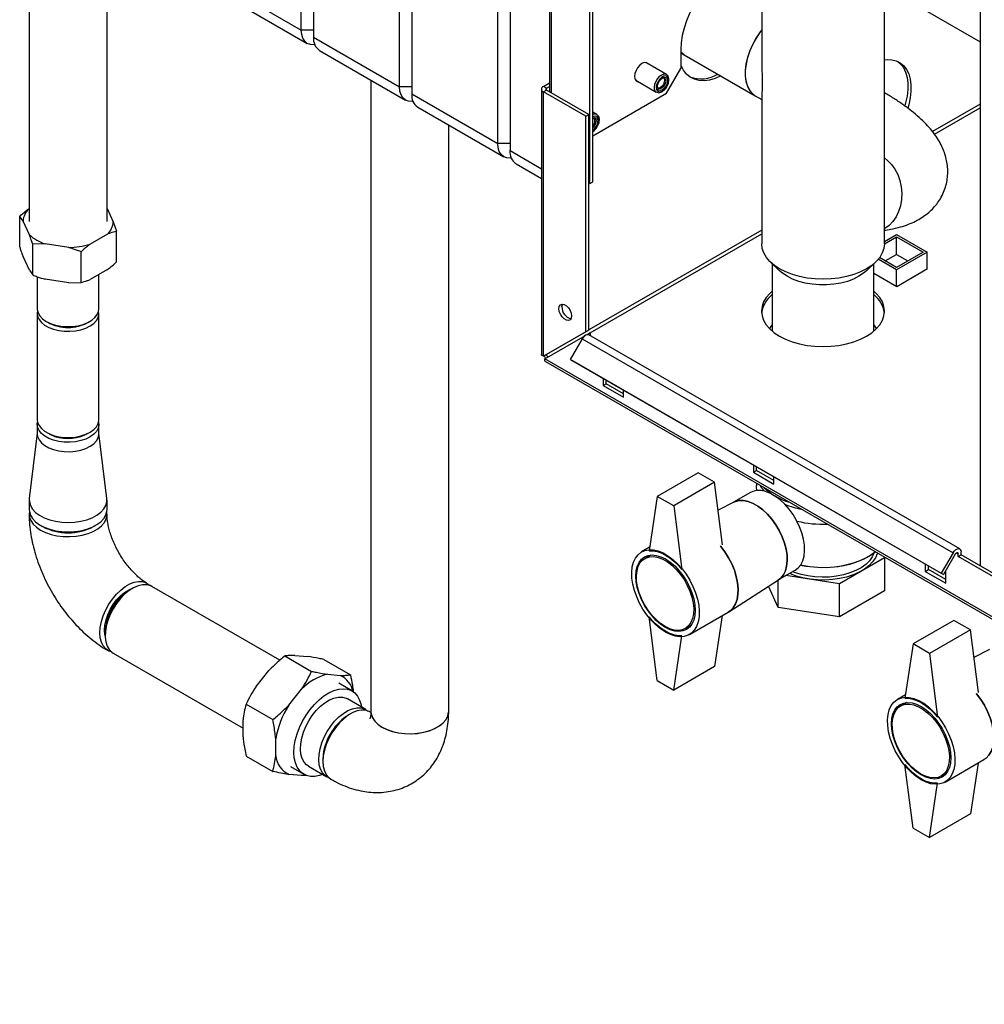
# Paper-space layout 'Blatt2' of a CAD drawing. Units: millimetres. Extents: x 0 to 423, y 0 to 297.
# Drawn here: x 318 to 351, y 78 to 112 of the extents above; entities that cross this region are included whole.
import ezdxf

# ---------------------------------------------------------------- set-up
doc = ezdxf.new("R2010")
doc.units = ezdxf.units.MM

psp = doc.layouts.new('Blatt2')

# ---------------------------------------------------------------- linework, layer by layer
at = {"color": 7, "linetype": 'Continuous', "lineweight": 30}
for p, q in [((327.885, 112.117), (327.885, 159.395)), ((328.31, 159.15), (328.31, 111.872)), ((331.279, 110.158), (331.279, 157.435)), ((331.704, 157.191), (331.704, 109.913)), ((334.673, 108.198), (334.673, 155.476)), ((351.344, 155.611), (351.344, 93.594)), ((335.098, 155.231), (335.098, 107.953)), ((337.962, 106.872), (337.962, 148.516)), ((337.855, 106.811), (337.855, 148.455)), ((336.466, 146.603), (336.466, 109.981)), ((343.796, 145.267), (343.796, 111.067)), ((348.036, 104.728), (348.036, 145.268)), ((324.915, 113.832), (327.885, 112.117)), ((348.036, 113.627), (351.344, 111.718)), ((325.123, 113.374), (328.092, 111.659)), ((318.479, 113.056), (318.479, 105.502)), ((321.169, 105.502), (321.169, 113.056)), ((328.31, 112.117), (327.885, 112.117)), ((328.31, 111.872), (331.279, 110.158)), ((328.517, 111.414), (331.487, 109.7)), ((341.002, 111.444), (341.002, 110.791)), ((341.002, 111.336), (341.121, 111.267)), ((341.121, 111.267), (343.575, 109.85)), ((340.505, 110.584), (339.791, 110.996)), ((340.507, 109.934), (341.002, 110.791)), ((330.288, 110.392), (330.288, 88.56)), ((339.441, 110.39), (340.155, 109.978)), ((340.44, 110.385), (340.44, 110.386)), ((331.704, 110.158), (331.279, 110.158)), ((336.183, 110.077), (336.183, 100.903)), ((336.25, 110.171), (336.466, 110.295)), ((336.356, 110.11), (336.25, 110.171)), ((336.356, 110.044), (336.25, 109.983)), ((336.356, 110.11), (336.466, 110.173)), ((337.82, 109.199), (336.356, 110.044)), ((340.294, 110.133), (340.295, 110.133)), ((331.704, 109.913), (334.673, 108.198)), ((336.25, 100.838), (336.25, 109.983)), ((337.714, 109.138), (336.25, 109.983)), ((337.962, 108.464), (340.507, 109.934)), ((343.575, 109.85), (343.796, 109.722)), ((343.796, 109.821), (343.796, 104.728)), ((331.911, 109.455), (334.881, 107.741)), ((337.714, 109.138), (337.82, 109.199)), ((337.714, 101.684), (337.714, 109.138)), ((337.82, 101.745), (337.82, 109.199)), ((338.101, 109.196), (337.962, 109.277)), ((338.036, 108.997), (338.036, 108.998)), ((332.978, 88.56), (332.978, 108.839)), ((335.098, 108.198), (334.673, 108.198)), ((335.305, 107.496), (336.183, 106.989)), ((337.82, 106.831), (337.855, 106.811)), ((337.855, 106.811), (337.962, 106.872)), ((318.464, 105.941), (318.479, 105.95)), ((321.169, 105.95), (321.383, 105.489)), ((318.266, 105.514), (318.151, 105.679)), ((318.151, 104.617), (318.151, 105.679)), ((318.485, 105.041), (318.266, 105.514)), ((321.383, 105.489), (321.497, 105.161)), ((321.185, 105.062), (320.585, 104.716)), ((321.497, 104.1), (321.497, 105.161)), ((348.036, 104.813), (348.455, 105.055)), ((348.036, 104.731), (348.455, 104.973)), ((348.455, 105.055), (349.516, 104.442)), ((348.455, 104.973), (349.374, 104.442)), ((348.455, 104.361), (348.455, 104.973)), ((319.026, 104.729), (318.6, 104.713)), ((318.6, 103.651), (318.6, 104.713)), ((319.846, 104.602), (319.026, 104.729)), ((318.485, 103.816), (318.266, 104.289)), ((320.273, 103.393), (320.273, 104.454)), ((348.455, 103.912), (347.868, 104.25)), ((348.066, 104.136), (348.455, 104.361)), ((349.516, 104.442), (348.455, 103.83)), ((349.374, 104.442), (348.455, 103.912)), ((348.455, 104.361), (348.844, 104.136)), ((349.516, 103.863), (349.516, 104.442)), ((344.101, 104.097), (344.413, 103.797)), ((344.161, 104.038), (344.161, 101.71)), ((347.42, 103.797), (347.732, 104.097)), ((347.671, 101.71), (347.671, 104.038)), ((348.455, 103.83), (347.824, 104.194)), ((348.462, 103.254), (349.53, 103.871)), ((349.53, 103.871), (349.516, 103.879)), ((318.485, 103.816), (318.6, 103.651)), ((318.759, 103.591), (318.759, 102.48)), ((321.185, 103.838), (320.585, 103.491)), ((320.889, 102.48), (320.889, 103.667)), ((347.671, 103.711), (348.462, 103.254)), ((348.455, 103.258), (348.455, 103.83)), ((319.846, 103.377), (319.026, 103.504)), ((319.846, 103.377), (320.273, 103.393)), ((318.759, 102.317), (318.759, 98.643)), ((320.889, 98.643), (320.889, 102.317)), ((319.071, 102.046), (319.142, 102.005)), ((320.507, 102.005), (320.577, 102.046)), ((337.714, 101.684), (336.25, 100.838)), ((336.3, 100.752), (337.706, 101.563)), ((337.82, 101.745), (336.356, 100.9)), ((337.709, 101.565), (337.764, 101.597)), ((337.82, 101.745), (337.714, 101.684)), ((337.764, 101.597), (337.87, 101.658)), ((337.764, 101.597), (337.764, 101.585)), ((350.642, 94.175), (337.822, 101.576)), ((337.87, 101.658), (337.87, 101.548)), ((337.592, 101.443), (337.182, 100.733)), ((337.592, 101.443), (350.412, 94.043)), ((336.25, 100.838), (336.356, 100.9)), ((374.766, 78.546), (336.3, 100.752)), ((336.323, 100.661), (374.839, 78.426)), ((337.182, 100.733), (350.002, 93.332)), ((337.182, 100.733), (337.257, 100.69)), ((337.257, 100.69), (350.077, 93.289)), ((338.315, 100.079), (338.315, 99.83)), ((338.315, 99.83), (338.421, 99.891)), ((338.315, 99.83), (339.022, 99.421)), ((338.421, 99.891), (338.421, 100.018)), ((339.022, 99.544), (338.421, 99.891)), ((339.022, 99.421), (339.022, 99.671)), ((318.759, 98.479), (318.759, 98.153)), ((320.889, 98.153), (320.889, 98.479)), ((318.759, 98.175), (318.483, 95.921)), ((321.166, 95.921), (320.889, 98.175)), ((343.512, 97.079), (343.512, 96.829)), ((341.603, 96.808), (340.189, 95.992)), ((342.169, 96.482), (341.603, 96.808)), ((343.512, 96.829), (343.618, 96.891)), ((343.512, 96.829), (344.219, 96.421)), ((343.618, 96.891), (343.618, 97.017)), ((344.219, 96.544), (343.618, 96.891)), ((342.169, 96.482), (340.755, 95.665)), ((342.447, 94.314), (342.169, 96.482)), ((343.616, 96.45), (343.616, 96.359)), ((344.219, 96.421), (344.219, 96.67)), ((343.409, 96.13), (342.819, 95.789)), ((318.479, 95.866), (318.479, 95.54)), ((321.169, 95.54), (321.169, 95.866)), ((340.189, 95.992), (339.906, 94.114)), ((340.755, 95.665), (340.189, 95.992)), ((342.83, 95.795), (342.292, 95.518)), ((340.755, 95.665), (341.037, 93.461)), ((318.873, 94.991), (318.944, 94.95)), ((320.705, 94.95), (320.775, 94.991)), ((339.924, 94.233), (339.647, 94.073)), ((350.412, 94.043), (350.002, 93.332)), ((350.487, 93.999), (350.077, 93.289)), ((350.583, 93.911), (350.583, 94.009)), ((350.689, 93.972), (350.689, 94.07)), ((339.961, 93.965), (339.758, 93.848)), ((348.036, 93.867), (346.484, 92.972)), ((348.015, 93.911), (348.036, 93.867)), ((348.036, 93.867), (348.036, 92.724)), ((349.452, 93.65), (349.452, 93.4)), ((350.583, 93.911), (350.689, 93.972)), ((352.519, 92.793), (350.583, 93.911)), ((352.579, 92.881), (350.689, 93.972)), ((344.369, 93.104), (344.959, 93.445)), ((349.452, 93.4), (349.558, 93.462)), ((349.452, 93.4), (350.159, 92.992)), ((349.558, 93.462), (349.558, 93.589)), ((350.159, 93.115), (349.558, 93.462)), ((350.002, 93.332), (350.077, 93.289)), ((350.159, 92.992), (350.159, 93.432)), ((342.663, 92.005), (344.38, 93.111)), ((344.365, 92.156), (344.365, 93.102)), ((346.484, 92.972), (344.635, 93.258)), ((346.484, 91.828), (346.484, 92.972)), ((322.051, 92.813), (321.945, 92.751)), ((327.141, 90.326), (322.719, 92.879)), ((344.365, 92.156), (344.027, 92.884)), ((348.036, 92.724), (346.484, 91.828)), ((341.297, 91.215), (342.64, 91.991)), ((346.484, 91.828), (344.365, 92.156)), ((340.189, 89.623), (339.906, 91.827)), ((342.434, 91.871), (342.169, 90.113)), ((350.442, 91.706), (349.028, 90.889)), ((351.008, 91.379), (350.442, 91.706)), ((321.108, 91.3), (321.108, 91.178)), ((341.158, 91.423), (341.36, 91.541)), ((351.008, 91.379), (349.593, 90.563)), ((351.286, 89.212), (351.008, 91.379)), ((340.755, 89.296), (341.037, 91.174)), ((349.028, 90.889), (348.745, 89.011)), ((349.593, 90.563), (349.028, 90.889)), ((351.669, 90.692), (351.131, 90.416)), ((321.384, 90.567), (325.87, 87.977)), ((327.32, 90.473), (328.239, 89.942)), ((327.664, 90.494), (328.107, 90.454)), ((328.663, 90.353), (329.582, 89.822)), ((349.593, 90.563), (349.876, 88.358)), ((326.32, 89.423), (326.763, 89.974)), ((342.169, 90.113), (340.755, 89.296)), ((328.795, 89.841), (329.238, 89.801)), ((340.189, 89.623), (340.755, 89.296)), ((327.452, 88.77), (327.895, 89.321)), ((329.636, 89.264), (329.176, 89.529)), ((330.113, 88.622), (329.477, 88.989)), ((348.763, 89.131), (348.486, 88.97)), ((325.976, 88.802), (326.895, 88.271)), ((348.799, 88.863), (348.597, 88.746)), ((325.87, 87.672), (325.87, 88.263)), ((327.001, 87.019), (327.001, 87.609)), ((325.976, 87.01), (326.895, 86.48)), ((350.136, 86.113), (351.479, 86.888)), ((327.514, 86.65), (327.973, 86.385)), ((328.132, 86.66), (328.768, 86.292)), ((349.028, 84.52), (348.745, 86.725)), ((351.273, 86.769), (351.008, 85.01)), ((327.895, 86.339), (327.452, 86.378)), ((328.071, 86.345), (327.895, 86.339)), ((349.996, 86.321), (350.199, 86.438)), ((349.593, 84.194), (349.876, 86.072)), ((351.008, 85.01), (349.593, 84.194)), ((349.028, 84.52), (349.593, 84.194))]:
    psp.add_line(p, q, dxfattribs=at)
at = {"color": 1, "linetype": 'Continuous', "lineweight": 30}
for p, q in [((336.533, 109.942), (336.533, 146.564)), ((336.356, 110.044), (336.356, 110.11)), ((351.344, 109.559), (349.698, 108.609)), ((349.769, 108.519), (351.344, 109.428)), ((335.098, 107.953), (336.183, 107.327)), ((343.796, 105.202), (337.82, 101.752)), ((337.87, 101.65), (343.796, 105.072)), ((350.527, 94.041), (350.583, 94.009))]:
    psp.add_line(p, q, dxfattribs=at)
at = {"color": 7, "linetype": 'Continuous', "lineweight": 30, "flags": 128}
for points in [[(343.796, 114.259), (343.753, 114.29), (343.607, 114.364), (343.446, 114.406), (343.27, 114.416), (343.085, 114.394), (342.891, 114.339), (342.693, 114.254), (342.493, 114.139), (342.295, 113.995), (342.101, 113.826), (341.916, 113.634), (341.741, 113.422), (341.579, 113.193), (341.433, 112.951), (341.306, 112.7), (341.199, 112.443), (341.114, 112.185), (341.052, 111.93), (341.015, 111.682), (341.002, 111.444)], [(328.352, 111.619), (328.322, 111.615), (328.2, 111.62), (328.092, 111.659), (328.004, 111.732), (327.939, 111.836), (327.899, 111.966), (327.885, 112.117)], [(343.796, 112.125), (343.746, 112.059), (343.607, 111.85), (343.486, 111.63), (343.386, 111.402), (343.308, 111.172), (343.256, 110.945), (343.229, 110.726), (343.229, 110.521), (343.256, 110.333), (343.308, 110.167), (343.386, 110.026), (343.486, 109.914), (343.575, 109.85)], [(343.796, 112.125), (343.724, 112.028), (343.59, 111.823), (343.474, 111.606), (343.378, 111.383), (343.305, 111.159), (343.254, 110.937), (343.229, 110.724), (343.229, 110.523), (343.254, 110.339), (343.305, 110.176), (343.378, 110.036), (343.474, 109.924), (343.575, 109.85)], [(341.002, 111.359), (341.021, 111.341), (341.121, 111.267)], [(341.121, 111.267), (341.076, 111.296), (341.002, 111.359)], [(348.036, 111.087), (348.128, 111.098), (348.295, 111.095), (348.448, 111.058), (348.586, 110.989), (348.705, 110.889), (348.802, 110.76), (348.877, 110.604), (348.928, 110.424), (348.954, 110.223), (348.954, 110.006), (348.928, 109.776), (348.877, 109.537), (348.846, 109.425)], [(348.499, 111.038), (348.599, 110.95), (348.696, 110.821), (348.771, 110.665), (348.822, 110.485), (348.848, 110.285), (348.848, 110.067), (348.822, 109.837), (348.771, 109.599), (348.745, 109.503)], [(339.876, 110.947), (339.865, 110.96), (339.808, 110.993), (339.737, 110.994), (339.659, 110.963), (339.58, 110.903), (339.509, 110.82), (339.453, 110.723), (339.416, 110.62), (339.404, 110.522), (339.416, 110.438), (339.453, 110.377), (339.509, 110.344), (339.526, 110.341)], [(342.39, 110.534), (342.387, 110.533), (342.189, 110.447), (341.995, 110.393), (341.81, 110.371), (341.635, 110.381), (341.473, 110.423), (341.327, 110.497), (341.2, 110.601), (341.093, 110.734), (341.008, 110.894), (341.002, 110.907)], [(340.154, 110.138), (340.166, 110.062), (340.203, 110.009), (340.26, 109.987), (340.329, 109.998), (340.403, 110.04), (340.472, 110.11), (340.528, 110.197), (340.565, 110.292), (340.578, 110.383), (340.565, 110.459), (340.528, 110.512), (340.472, 110.534), (340.403, 110.523), (340.329, 110.48), (340.26, 110.411), (340.203, 110.324), (340.166, 110.229), (340.154, 110.138)], [(340.542, 110.362), (340.529, 110.277), (340.491, 110.188), (340.433, 110.111), (340.366, 110.056), (340.298, 110.033), (340.241, 110.044), (340.202, 110.088), (340.189, 110.158), (340.202, 110.244), (340.241, 110.333), (340.298, 110.41), (340.366, 110.465), (340.433, 110.488), (340.491, 110.477), (340.529, 110.433), (340.542, 110.362)], [(340.481, 110.362), (340.47, 110.291), (340.438, 110.218), (340.391, 110.154), (340.335, 110.109), (340.279, 110.09), (340.232, 110.099), (340.2, 110.136), (340.19, 110.177)], [(340.415, 110.466), (340.429, 110.443), (340.44, 110.385), (340.429, 110.315), (340.398, 110.242), (340.351, 110.178), (340.295, 110.134), (340.24, 110.114), (340.212, 110.116)], [(340.35, 110.454), (340.391, 110.466), (340.438, 110.457), (340.47, 110.421), (340.481, 110.362)], [(331.746, 109.659), (331.716, 109.655), (331.594, 109.66), (331.486, 109.7), (331.399, 109.773), (331.333, 109.876), (331.293, 110.006), (331.279, 110.158)], [(337.962, 109.077), (337.962, 109.077), (338.029, 109.1), (338.087, 109.089), (338.125, 109.045), (338.138, 108.975)], [(337.962, 109.073), (337.987, 109.078), (338.034, 109.069), (338.066, 109.033), (338.077, 108.975)], [(335.14, 107.7), (335.11, 107.696), (334.988, 107.701), (334.881, 107.741), (334.793, 107.814), (334.727, 107.917), (334.687, 108.047), (334.673, 108.198)], [(344.417, 103.863), (344.235, 103.983), (344.081, 104.116), (343.958, 104.26), (343.869, 104.412), (343.815, 104.569), (343.796, 104.728)], [(348.036, 104.728), (348.018, 104.569), (347.964, 104.412), (347.875, 104.26), (347.752, 104.116), (347.598, 103.983), (347.416, 103.863), (347.207, 103.757), (346.976, 103.668), (346.728, 103.598), (346.465, 103.546), (346.193, 103.515), (345.916, 103.505), (345.64, 103.515), (345.368, 103.546), (345.105, 103.598), (344.856, 103.668), (344.626, 103.757), (344.417, 103.863)], [(344.676, 103.604), (344.512, 103.713), (344.413, 103.797)], [(347.42, 103.797), (347.321, 103.713), (347.157, 103.604), (346.968, 103.509), (346.758, 103.431), (346.53, 103.371), (346.29, 103.33), (346.042, 103.31), (345.791, 103.31), (345.543, 103.33), (345.303, 103.371), (345.075, 103.431), (344.865, 103.509), (344.676, 103.604)], [(344.161, 103.093), (344.076, 103.015), (343.953, 102.871), (343.864, 102.719), (343.81, 102.561), (343.791, 102.401), (343.81, 102.241), (343.864, 102.084), (343.953, 101.932), (344.076, 101.788), (344.231, 101.654), (344.414, 101.534), (344.623, 101.428), (344.854, 101.339), (345.103, 101.268), (345.366, 101.216), (345.639, 101.185), (345.916, 101.174), (346.194, 101.185), (346.466, 101.216), (346.73, 101.268), (346.979, 101.339), (347.21, 101.428), (347.419, 101.534), (347.602, 101.654), (347.757, 101.788), (347.88, 101.932), (347.969, 102.084), (348.023, 102.241), (348.041, 102.401), (348.023, 102.561), (347.969, 102.719), (347.88, 102.871), (347.757, 103.015), (347.671, 103.093)], [(336.788, 102.487), (336.801, 102.566), (336.839, 102.62), (336.897, 102.643), (336.969, 102.632), (337.045, 102.588), (337.117, 102.517), (337.175, 102.426), (337.213, 102.328), (337.226, 102.234), (337.213, 102.155), (337.175, 102.101), (337.117, 102.078), (337.045, 102.089), (336.969, 102.133), (336.897, 102.205), (336.839, 102.295), (336.801, 102.393), (336.788, 102.487)], [(336.894, 102.549), (336.907, 102.627), (336.914, 102.644)], [(318.759, 102.48), (318.76, 102.454), (318.787, 102.342), (318.848, 102.234), (318.943, 102.135), (319.068, 102.047), (319.219, 101.975), (319.39, 101.919), (319.576, 101.882)], [(318.769, 102.399), (318.76, 102.338), (318.771, 102.225), (318.819, 102.115), (318.9, 102.012), (319.013, 101.919), (319.154, 101.839), (319.317, 101.776), (319.498, 101.732), (319.69, 101.707), (319.886, 101.703), (320.08, 101.72), (320.266, 101.758), (320.437, 101.814), (320.586, 101.888), (320.71, 101.976), (320.804, 102.076), (320.864, 102.184), (320.889, 102.296), (320.88, 102.399)], [(319.576, 101.882), (319.771, 101.866), (319.967, 101.871), (320.159, 101.897), (320.339, 101.942), (320.501, 102.006), (320.641, 102.086), (320.753, 102.179), (320.833, 102.283), (320.878, 102.393), (320.889, 102.48)], [(344.161, 101.939), (344.067, 101.801), (344.066, 101.798)], [(347.767, 101.798), (347.721, 101.873), (347.671, 101.939)], [(318.759, 98.643), (318.771, 98.55), (318.819, 98.44), (318.9, 98.337), (319.013, 98.244), (319.154, 98.165), (319.317, 98.102), (319.498, 98.057), (319.69, 98.033), (319.886, 98.029), (320.08, 98.046), (320.266, 98.083), (320.437, 98.14), (320.586, 98.213), (320.71, 98.301), (320.804, 98.401), (320.864, 98.509), (320.889, 98.622), (320.889, 98.643)], [(319.32, 97.938), (319.156, 98), (319.015, 98.079), (318.902, 98.172), (318.82, 98.275), (318.772, 98.385), (318.76, 98.498), (318.769, 98.561)], [(320.88, 98.561), (320.889, 98.46), (320.865, 98.348), (320.805, 98.24), (320.712, 98.14), (320.589, 98.051), (320.439, 97.977), (320.269, 97.921), (320.084, 97.883), (319.89, 97.866), (319.693, 97.869), (319.501, 97.894), (319.32, 97.938)], [(318.759, 98.153), (318.772, 98.059), (318.82, 97.949), (318.902, 97.845), (319.015, 97.753), (319.156, 97.674), (319.32, 97.611), (319.501, 97.567), (319.693, 97.543), (319.89, 97.539), (320.084, 97.556), (320.269, 97.594), (320.439, 97.651), (320.589, 97.725), (320.712, 97.813), (320.805, 97.913), (320.865, 98.021), (320.889, 98.134), (320.889, 98.153)], [(319.108, 98.188), (319.21, 98.131), (319.367, 98.07)], [(343.895, 96.175), (343.806, 96.281), (343.74, 96.379)], [(344.959, 93.445), (345.056, 93.517), (345.147, 93.627), (345.216, 93.764), (345.26, 93.925), (345.279, 94.106), (345.273, 94.304), (345.241, 94.512), (345.184, 94.728), (345.104, 94.944), (345.002, 95.157), (344.881, 95.361), (344.744, 95.552), (344.594, 95.724), (344.434, 95.875), (344.268, 96.001), (344.1, 96.097), (343.934, 96.164), (343.774, 96.198), (343.624, 96.198), (343.487, 96.166), (343.409, 96.13)], [(343.633, 96.199), (343.618, 96.317), (343.616, 96.359)], [(318.483, 95.921), (318.484, 95.8), (318.521, 95.674), (318.594, 95.552), (318.7, 95.44), (318.837, 95.339), (319.001, 95.252), (319.188, 95.182), (319.391, 95.131), (319.607, 95.1), (319.828, 95.09), (320.05, 95.101), (320.265, 95.133), (320.468, 95.185), (320.654, 95.255), (320.816, 95.342), (320.952, 95.444), (321.058, 95.557), (321.129, 95.678), (321.165, 95.805), (321.166, 95.921)], [(344.38, 93.111), (344.455, 93.17), (344.546, 93.28), (344.615, 93.417), (344.659, 93.578), (344.678, 93.759), (344.672, 93.957), (344.64, 94.165), (344.583, 94.381), (344.503, 94.597), (344.401, 94.81), (344.28, 95.014), (344.143, 95.205), (343.993, 95.378), (343.833, 95.528), (343.667, 95.654), (343.499, 95.751), (343.333, 95.817), (343.173, 95.851), (343.023, 95.851), (342.886, 95.819), (342.83, 95.795)], [(342.83, 95.795), (342.886, 95.819), (343.023, 95.851), (343.173, 95.851), (343.333, 95.817), (343.499, 95.751), (343.667, 95.654), (343.833, 95.528), (343.993, 95.378), (344.143, 95.205), (344.28, 95.014), (344.401, 94.81), (344.503, 94.597), (344.583, 94.381), (344.64, 94.165), (344.672, 93.957), (344.678, 93.759), (344.659, 93.578), (344.615, 93.417), (344.546, 93.28), (344.455, 93.17), (344.38, 93.111)], [(318.479, 95.54), (318.484, 95.473), (318.521, 95.347), (318.594, 95.226), (318.7, 95.113), (318.837, 95.012), (319.001, 94.926), (319.188, 94.856), (319.391, 94.805), (319.607, 94.774), (319.828, 94.763), (320.05, 94.774), (320.265, 94.806), (320.468, 94.858), (320.654, 94.929), (320.816, 95.016), (320.952, 95.117), (321.058, 95.23), (321.129, 95.351), (321.165, 95.478), (321.169, 95.54)], [(318.487, 95.458), (318.48, 95.409), (318.49, 95.28), (318.535, 95.155), (318.616, 95.035), (318.73, 94.925), (318.873, 94.827)], [(318.873, 94.827), (319.043, 94.745), (319.234, 94.679), (319.44, 94.632), (319.658, 94.606), (319.88, 94.601), (320.1, 94.617), (320.313, 94.653), (320.513, 94.709), (320.694, 94.784), (320.851, 94.875), (320.98, 94.979), (321.077, 95.094), (321.141, 95.217), (321.168, 95.344), (321.162, 95.458)], [(340.472, 91.297), (340.302, 91.409), (340.136, 91.548), (339.977, 91.71), (339.828, 91.892), (339.693, 92.09), (339.575, 92.3), (339.476, 92.517), (339.398, 92.737), (339.343, 92.955), (339.312, 93.166), (339.306, 93.366), (339.324, 93.551), (339.368, 93.717), (339.434, 93.859), (339.523, 93.976), (339.632, 94.064), (339.759, 94.122), (339.901, 94.149), (340.055, 94.143), (340.218, 94.106), (340.387, 94.037), (340.557, 93.939), (340.725, 93.813), (340.889, 93.662), (341.043, 93.489), (341.185, 93.299), (341.312, 93.094), (341.421, 92.88), (341.509, 92.661), (341.576, 92.442), (341.619, 92.226), (341.638, 92.02), (341.631, 91.827), (341.601, 91.652), (341.546, 91.497), (341.468, 91.367), (341.369, 91.265), (341.25, 91.191), (341.116, 91.149), (340.967, 91.138), (340.808, 91.16), (340.642, 91.213), (340.472, 91.297)], [(339.906, 94.114), (340.039, 94.113), (340.179, 94.087), (340.324, 94.036), (340.472, 93.962), (340.619, 93.866), (340.765, 93.749), (340.905, 93.613), (341.037, 93.461)], [(342.376, 94.278), (342.386, 94.265), (342.528, 94.074), (342.655, 93.87), (342.764, 93.656), (342.853, 93.437), (342.92, 93.217), (342.963, 93.002), (342.981, 92.796), (342.975, 92.603), (342.944, 92.427), (342.889, 92.273), (342.811, 92.143), (342.712, 92.04), (342.64, 91.991)], [(342.64, 91.991), (342.712, 92.04), (342.811, 92.143), (342.889, 92.273), (342.944, 92.427), (342.975, 92.603), (342.981, 92.796), (342.963, 93.002), (342.92, 93.217), (342.853, 93.437), (342.764, 93.656), (342.655, 93.87), (342.528, 94.074), (342.386, 94.265), (342.376, 94.278)], [(347.797, 94.037), (347.789, 94.009), (347.727, 93.863), (347.632, 93.724), (347.505, 93.593), (347.349, 93.474), (347.165, 93.368), (346.959, 93.278), (346.733, 93.204), (346.491, 93.15), (346.239, 93.114), (345.981, 93.099), (345.722, 93.104), (345.467, 93.129), (345.219, 93.175), (344.985, 93.239), (344.768, 93.321), (344.755, 93.327)], [(347.689, 94.055), (347.683, 94.038), (347.618, 93.897), (347.52, 93.764), (347.391, 93.64), (347.233, 93.527), (347.049, 93.428), (346.844, 93.345), (346.62, 93.279), (346.382, 93.232), (346.136, 93.204), (345.885, 93.197), (345.635, 93.209), (345.39, 93.242), (345.156, 93.294), (344.936, 93.364), (344.867, 93.392)], [(347.689, 94.055), (347.683, 94.038), (347.618, 93.897), (347.52, 93.764), (347.391, 93.64), (347.233, 93.527), (347.049, 93.428), (346.844, 93.345), (346.62, 93.279), (346.382, 93.232), (346.136, 93.204), (345.885, 93.197), (345.635, 93.209), (345.39, 93.242), (345.156, 93.294), (344.936, 93.364), (344.867, 93.392)], [(345.142, 93.619), (345.19, 93.609), (345.461, 93.565), (345.74, 93.541), (346.022, 93.539), (346.302, 93.557), (346.576, 93.596), (346.839, 93.654), (347.087, 93.732), (347.316, 93.827), (347.521, 93.939), (347.7, 94.064), (347.721, 94.081)], [(345.142, 93.619), (345.324, 93.584), (345.6, 93.551), (345.881, 93.538), (346.163, 93.545), (346.44, 93.574), (346.709, 93.623), (346.965, 93.691), (347.204, 93.778), (347.421, 93.881), (347.614, 94), (347.721, 94.081)], [(350.412, 94.043), (350.45, 94.098), (350.495, 94.142), (350.543, 94.172), (350.589, 94.186), (350.63, 94.181), (350.662, 94.159), (350.682, 94.12), (350.689, 94.07)], [(350.487, 93.999), (350.5, 94.018), (350.516, 94.034), (350.532, 94.044), (350.548, 94.049), (350.563, 94.047), (350.574, 94.04), (350.581, 94.026), (350.583, 94.009)], [(340.472, 91.46), (340.311, 91.567), (340.155, 91.701), (340.006, 91.858), (339.869, 92.034), (339.747, 92.225), (339.642, 92.427), (339.558, 92.634), (339.497, 92.841), (339.459, 93.043), (339.446, 93.236), (339.459, 93.414), (339.497, 93.573), (339.558, 93.709), (339.642, 93.819), (339.747, 93.9), (339.869, 93.95), (340.006, 93.968), (340.155, 93.953), (340.311, 93.906), (340.472, 93.828), (340.632, 93.721), (340.789, 93.587), (340.937, 93.43), (341.074, 93.254), (341.197, 93.063), (341.301, 92.861), (341.385, 92.654), (341.447, 92.447), (341.484, 92.245), (341.497, 92.052), (341.484, 91.874), (341.447, 91.715), (341.385, 91.579), (341.301, 91.469), (341.197, 91.388), (341.074, 91.338), (340.937, 91.32), (340.789, 91.335), (340.632, 91.382), (340.472, 91.46)], [(340.458, 91.493), (340.299, 91.599), (340.144, 91.733), (339.998, 91.889), (339.863, 92.065), (339.744, 92.256), (339.643, 92.457), (339.563, 92.662), (339.507, 92.867), (339.475, 93.065), (339.468, 93.253), (339.488, 93.424), (339.532, 93.576), (339.6, 93.702), (339.691, 93.802), (339.801, 93.871), (339.929, 93.908), (340.07, 93.912), (340.221, 93.883), (340.378, 93.821), (340.537, 93.729), (340.695, 93.609), (340.846, 93.464), (340.987, 93.297), (341.114, 93.113), (341.224, 92.916), (341.315, 92.713), (341.383, 92.507), (341.428, 92.305), (341.447, 92.111), (341.44, 91.931), (341.408, 91.769), (341.352, 91.63), (341.272, 91.516), (341.172, 91.432), (341.052, 91.379), (340.918, 91.358), (340.771, 91.371), (340.616, 91.416), (340.458, 91.493)], [(320.924, 91.276), (320.937, 91.464), (320.975, 91.662), (321.038, 91.865), (321.124, 92.066), (321.231, 92.261), (321.355, 92.444), (321.493, 92.61), (321.641, 92.755), (321.796, 92.874), (321.953, 92.965), (322.108, 93.024), (322.257, 93.051), (322.395, 93.044), (322.519, 93.005), (322.625, 92.933), (322.646, 92.913)], [(321.086, 91.37), (321.099, 91.539), (321.137, 91.719), (321.198, 91.901), (321.281, 92.081), (321.383, 92.253), (321.501, 92.411), (321.631, 92.55), (321.769, 92.666), (321.91, 92.755), (322.05, 92.814), (322.056, 92.816)], [(322.719, 92.879), (322.658, 92.908), (322.53, 92.939), (322.39, 92.936), (322.24, 92.9), (322.085, 92.831), (321.929, 92.733), (321.777, 92.607), (321.632, 92.457), (321.499, 92.287), (321.38, 92.102), (321.28, 91.906), (321.201, 91.705), (321.145, 91.505), (321.114, 91.31), (321.109, 91.127), (321.129, 90.96), (321.174, 90.814), (321.243, 90.693), (321.335, 90.6), (321.384, 90.567)], [(341.037, 91.174), (340.905, 91.175), (340.765, 91.201), (340.619, 91.252), (340.472, 91.326), (340.324, 91.422), (340.179, 91.539), (340.039, 91.675), (339.906, 91.827)], [(321.318, 90.613), (321.231, 90.645), (321.124, 90.717), (321.038, 90.819), (320.975, 90.949), (320.937, 91.102), (320.924, 91.276)], [(321.108, 91.172), (321.099, 91.214), (321.086, 91.37)], [(327.64, 87.341), (327.677, 87.556), (327.737, 87.776), (327.82, 87.998), (327.924, 88.215), (328.047, 88.425), (328.186, 88.621), (328.338, 88.801), (328.5, 88.96), (328.668, 89.094), (328.84, 89.202), (329.011, 89.28), (329.177, 89.327), (329.335, 89.342), (329.482, 89.325), (329.615, 89.275), (329.73, 89.195), (329.826, 89.086), (329.9, 88.95), (329.95, 88.789), (329.966, 88.707)], [(327.863, 87.434), (327.897, 87.631), (327.957, 87.833), (328.039, 88.035), (328.143, 88.231), (328.264, 88.416), (328.4, 88.585), (328.548, 88.733), (328.702, 88.857), (328.859, 88.952), (329.014, 89.017), (329.164, 89.049), (329.304, 89.047), (329.431, 89.013), (329.477, 88.989)], [(349.311, 86.194), (349.141, 86.307), (348.974, 86.445), (348.815, 86.607), (348.667, 86.79), (348.532, 86.988), (348.414, 87.197), (348.315, 87.415), (348.237, 87.634), (348.182, 87.852), (348.151, 88.064), (348.145, 88.264), (348.163, 88.449), (348.206, 88.614), (348.273, 88.757), (348.362, 88.873), (348.471, 88.962), (348.598, 89.02), (348.74, 89.046), (348.894, 89.041), (349.057, 89.003), (349.225, 88.934), (349.396, 88.836), (349.564, 88.71), (349.727, 88.559), (349.882, 88.387), (350.024, 88.196), (350.151, 87.992), (350.259, 87.778), (350.348, 87.559), (350.415, 87.339), (350.458, 87.124), (350.477, 86.918), (350.47, 86.725), (350.439, 86.549), (350.384, 86.395), (350.307, 86.265), (350.207, 86.162), (350.089, 86.089), (349.954, 86.046), (349.806, 86.036), (349.647, 86.057), (349.48, 86.111), (349.311, 86.194)], [(348.745, 89.011), (348.878, 89.01), (349.018, 88.984), (349.163, 88.934), (349.311, 88.86), (349.458, 88.763), (349.603, 88.646), (349.744, 88.51), (349.876, 88.358)], [(351.214, 89.175), (351.225, 89.162), (351.367, 88.972), (351.494, 88.767), (351.603, 88.553), (351.692, 88.334), (351.758, 88.115), (351.801, 87.899), (351.82, 87.693), (351.814, 87.5), (351.783, 87.325), (351.728, 87.17), (351.65, 87.04), (351.551, 86.938), (351.479, 86.888)], [(351.479, 86.888), (351.551, 86.938), (351.65, 87.04), (351.728, 87.17), (351.783, 87.325), (351.814, 87.5), (351.82, 87.693), (351.801, 87.899), (351.758, 88.115), (351.692, 88.334), (351.603, 88.553), (351.494, 88.767), (351.367, 88.972), (351.225, 89.162), (351.214, 89.175)], [(328.499, 87.066), (328.534, 87.263), (328.593, 87.465), (328.676, 87.667), (328.779, 87.864), (328.901, 88.049), (329.037, 88.218), (329.184, 88.366), (329.338, 88.489), (329.495, 88.585), (329.651, 88.649), (329.801, 88.681), (329.941, 88.68), (330.067, 88.645), (330.176, 88.578), (330.18, 88.575)], [(330.252, 88.542), (330.226, 88.555), (330.103, 88.595), (329.964, 88.602), (329.816, 88.575), (329.661, 88.515), (329.504, 88.424), (329.349, 88.305), (329.2, 88.161), (329.062, 87.994), (328.938, 87.811), (328.832, 87.617), (328.746, 87.415), (328.683, 87.213), (328.644, 87.015), (328.631, 86.826), (328.644, 86.653), (328.683, 86.499), (328.746, 86.37), (328.832, 86.268), (328.91, 86.211)], [(330.288, 88.56), (330.297, 88.471), (330.34, 88.345), (330.419, 88.225), (330.531, 88.115), (330.672, 88.016), (330.84, 87.932), (331.03, 87.865), (331.236, 87.818), (331.453, 87.79), (331.675, 87.783), (331.896, 87.798), (332.109, 87.833), (332.31, 87.889), (332.492, 87.962), (332.651, 88.052), (332.781, 88.155), (332.881, 88.27), (332.946, 88.393)], [(330.288, 88.56), (330.298, 88.463), (330.344, 88.338), (330.425, 88.218), (330.538, 88.108), (330.682, 88.01), (330.851, 87.928), (331.042, 87.862), (331.249, 87.815), (331.467, 87.789), (331.689, 87.784), (331.909, 87.8), (332.122, 87.836), (332.321, 87.892), (332.502, 87.967), (332.659, 88.058), (332.788, 88.162), (332.886, 88.277), (332.949, 88.4), (332.977, 88.527), (332.978, 88.559)], [(332.946, 88.393), (332.976, 88.52), (332.978, 88.56)], [(349.311, 86.358), (349.15, 86.465), (348.994, 86.598), (348.845, 86.755), (348.708, 86.932), (348.586, 87.123), (348.481, 87.324), (348.397, 87.531), (348.335, 87.739), (348.298, 87.941), (348.285, 88.133), (348.298, 88.311), (348.335, 88.47), (348.397, 88.606), (348.481, 88.716), (348.586, 88.797), (348.708, 88.847), (348.845, 88.865), (348.994, 88.85), (349.15, 88.804), (349.311, 88.725), (349.471, 88.618), (349.627, 88.485), (349.776, 88.328), (349.913, 88.151), (350.036, 87.96), (350.14, 87.759), (350.224, 87.552), (350.286, 87.344), (350.323, 87.142), (350.336, 86.95), (350.323, 86.772), (350.286, 86.613), (350.224, 86.477), (350.14, 86.367), (350.036, 86.286), (349.913, 86.236), (349.776, 86.218), (349.627, 86.233), (349.471, 86.28), (349.311, 86.358)], [(349.296, 86.39), (349.138, 86.497), (348.983, 86.63), (348.836, 86.787), (348.702, 86.963), (348.583, 87.154), (348.482, 87.354), (348.402, 87.56), (348.346, 87.764), (348.314, 87.963), (348.307, 88.15), (348.327, 88.322), (348.371, 88.473), (348.439, 88.6), (348.53, 88.699), (348.64, 88.768), (348.767, 88.805), (348.908, 88.809), (349.06, 88.78), (349.217, 88.719), (349.376, 88.627), (349.533, 88.507), (349.684, 88.361), (349.826, 88.194), (349.953, 88.01), (350.063, 87.814), (350.154, 87.61), (350.222, 87.404), (350.266, 87.202), (350.286, 87.008), (350.279, 86.828), (350.247, 86.666), (350.191, 86.527), (350.111, 86.414), (350.01, 86.329), (349.891, 86.276), (349.757, 86.256), (349.61, 86.268), (349.455, 86.313), (349.296, 86.39)], [(328.621, 86.377), (328.514, 86.341), (328.352, 86.31), (328.199, 86.311), (328.058, 86.345), (327.934, 86.41), (327.828, 86.505), (327.743, 86.628), (327.681, 86.776), (327.643, 86.947), (327.629, 87.137), (327.64, 87.341)], [(328.132, 86.66), (328.069, 86.703), (327.98, 86.801), (327.913, 86.927), (327.871, 87.077), (327.854, 87.247), (327.863, 87.434)], [(328.843, 86.258), (328.815, 86.269), (328.706, 86.336), (328.616, 86.434), (328.55, 86.559), (328.507, 86.709), (328.49, 86.88), (328.499, 87.066)], [(328.64, 87.054), (328.632, 86.878), (328.632, 86.868)], [(349.876, 86.072), (349.744, 86.073), (349.603, 86.099), (349.458, 86.149), (349.311, 86.223), (349.163, 86.32), (349.018, 86.437), (348.878, 86.573), (348.745, 86.725)], [(328.01, 86.365), (328.004, 86.364), (327.895, 86.339)]]:
    psp.add_lwpolyline(points, dxfattribs=at)
at = {"color": 1, "linetype": 'Continuous', "lineweight": 30, "flags": 128}
for points in [[(340.505, 110.584), (340.498, 110.588), (340.43, 110.6), (340.351, 110.577), (340.27, 110.523), (340.195, 110.442), (340.135, 110.344), (340.096, 110.239), (340.083, 110.138)], [(337.962, 108.628), (337.998, 108.653), (338.068, 108.722), (338.124, 108.809), (338.161, 108.904), (338.174, 108.995), (338.161, 109.071), (338.124, 109.124), (338.068, 109.146), (337.998, 109.135), (337.962, 109.118)], [(348.036, 107.699), (348.15, 107.614), (348.286, 107.475), (348.404, 107.309), (348.501, 107.121), (348.573, 106.917), (348.619, 106.701), (348.638, 106.48), (348.629, 106.259), (348.593, 106.045), (348.53, 105.843), (348.442, 105.659), (348.331, 105.499), (348.201, 105.365), (348.055, 105.263), (348.036, 105.253)]]:
    psp.add_lwpolyline(points, dxfattribs=at)
at = {"color": 7, "linetype": 'Continuous', "lineweight": 30}
for centre, radius, start, end in [((328.785, 111.812), 0.48, 172.7442, 235.9436), ((341.709, 111.531), 1.098, 248.6984, 301.5526), ((336.286, 110.077), 0.1, 110.7834, 249.2166), ((336.369, 110.077), 0.0349, 110.7834, 249.2166), ((332.179, 109.852), 0.48, 172.7442, 235.9436), ((337.8, 108.976), 0.234, 313.7806, 25.7179), ((337.755, 108.992), 0.384, 302.6055, 357.3945), ((337.753, 108.991), 0.324, 309.9557, 357.0433), ((335.573, 107.893), 0.48, 172.7442, 235.9436), ((318.905, 105.476), 0.641, 133.5655, 176.6375), ((320.743, 105.527), 0.641, 313.5655, 356.6375), ((319.468, 106.119), 1.459, 227.637, 252.3684), ((319.839, 107.094), 2.492, 270.1627, 287.4234), ((344.752, 102.204), 0.968, 127.6291, 171.9136), ((347.098, 102.214), 0.949, 7.6187, 52.8386), ((337.305, 102.538), 0.412, 178.5915, 255.9909), ((319.752, 103.112), 1.264, 241.1241, 263.0687), ((319.824, 103.208), 1.374, 255.0908, 284.9092), ((319.833, 103.278), 1.44, 260.6599, 297.8677), ((337.837, 101.323), 0.273, 105.5616, 153.7931), ((337.78, 101.498), 0.0886, 61.2009, 100.2453), ((336.639, 101.005), 0.393, 202.6965, 217.2963), ((336.482, 100.914), 0.126, 186.6686, 233.3125), ((319.821, 99.459), 1.461, 251.9243, 299.4976), ((345.371, 97.876), 2.174, 226.3317, 253.6737), ((345.777, 98.677), 3.184, 248.2667, 259.0861), ((345.913, 98.868), 3.837, 256.5251, 272.3516), ((319.824, 96.623), 1.891, 242.2421, 297.7579), ((319.824, 96.578), 1.846, 255.4406, 284.5594), ((322.904, 91.231), 1.798, 122.2221, 177.7833), ((329.206, 88.09), 1.798, 103.1941, 136.8005), ((328.899, 89.092), 0.786, 10.9932, 64.4684), ((330.021, 87.105), 3.061, 147.0647, 170.5239), ((330.542, 86.814), 1.917, 121.2855, 172.7831), ((327.805, 87.105), 0.809, 186.1477, 244.0536)]:
    psp.add_arc(centre, radius, start, end, dxfattribs=at)
at = {"color": 1, "linetype": 'Continuous', "lineweight": 30}
for centre, radius, start, end in [((340.251, 110.117), 0.17, 172.9986, 234.4364), ((338.031, 109.063), 0.151, 62.4425, 117.5226)]:
    psp.add_arc(centre, radius, start, end, dxfattribs=at)
at = {"color": 7, "linetype": 'Continuous', "lineweight": 30}
for points, knots in [([(343.798, 111.067), (343.798, 111.024), (343.797, 110.893), (343.805, 110.692), (343.813, 110.469), (343.816, 110.286), (343.814, 110.132), (343.807, 109.998), (343.798, 109.89), (343.798, 109.842), (343.797, 109.821)], [0, 0, 0, 0, 0.076891, 0.237109, 0.366044, 0.499694, 0.613721, 0.731419, 0.885355, 1, 1, 1, 1]), ([(340.153, 109.982), (340.169, 109.973), (340.206, 109.953), (340.274, 109.957), (340.348, 109.984), (340.423, 110.038), (340.492, 110.114), (340.547, 110.206), (340.583, 110.304), (340.597, 110.401), (340.585, 110.485), (340.554, 110.549), (340.519, 110.572), (340.504, 110.582)], [0, 0, 0, 0, 0.070324, 0.157731, 0.248404, 0.345055, 0.443542, 0.54185, 0.640473, 0.740069, 0.841535, 0.929289, 1, 1, 1, 1]), ([(348.036, 105.198), (348.109, 105.208), (348.301, 105.235), (348.578, 105.302), (348.864, 105.396), (349.11, 105.505), (349.328, 105.629), (349.523, 105.769), (349.696, 105.925), (349.847, 106.098), (349.98, 106.292), (350.089, 106.507), (350.169, 106.738), (350.217, 106.972), (350.233, 107.207), (350.22, 107.438), (350.18, 107.665), (350.114, 107.887), (350.023, 108.106), (349.906, 108.322), (349.759, 108.541), (349.58, 108.763), (349.363, 108.989), (349.111, 109.217), (348.829, 109.44), (348.525, 109.654), (348.259, 109.825), (348.091, 109.923), (348.036, 109.955)], [0, 0, 0, 0, 0.0321869, 0.0858144, 0.1306737, 0.1714881, 0.2089783, 0.244012, 0.277309, 0.3094223, 0.3407706, 0.3746503, 0.4076259, 0.4399808, 0.4720013, 0.5040382, 0.5365059, 0.5698847, 0.6047558, 0.6418267, 0.6819156, 0.7257982, 0.7737214, 0.8246505, 0.8762587, 0.9268534, 0.9762171, 1, 1, 1, 1]), ([(337.962, 108.613), (337.98, 108.626), (338.025, 108.655), (338.087, 108.727), (338.142, 108.818), (338.179, 108.916), (338.193, 109.013), (338.181, 109.097), (338.15, 109.161), (338.115, 109.184), (338.1, 109.195)], [0, 0, 0, 0, 0.098761, 0.234285, 0.369561, 0.505271, 0.642321, 0.781943, 0.902698, 1, 1, 1, 1]), ([(318.151, 105.679), (318.222, 105.742), (318.326, 105.834), (318.431, 105.915), (318.464, 105.941)], [0, 0, 0, 0, 0.689944, 1, 1, 1, 1]), ([(318.6, 104.713), (318.585, 104.756), (318.548, 104.87), (318.509, 104.975), (318.485, 105.041)], [0, 0, 0, 0, 0.373893, 1, 1, 1, 1]), ([(321.497, 105.161), (321.426, 105.142), (321.323, 105.115), (321.218, 105.075), (321.185, 105.062)], [0, 0, 0, 0, 0.689944, 1, 1, 1, 1]), ([(318.151, 104.617), (318.165, 104.574), (318.203, 104.46), (318.241, 104.355), (318.266, 104.289)], [0, 0, 0, 0, 0.373893, 1, 1, 1, 1]), ([(320.273, 104.454), (320.22, 104.475), (320.079, 104.53), (319.936, 104.574), (319.846, 104.602)], [0, 0, 0, 0, 0.373893, 1, 1, 1, 1]), ([(320.585, 104.716), (320.578, 104.711), (320.473, 104.631), (320.369, 104.539), (320.273, 104.454)], [0, 0, 0, 0, 0.065157, 1, 1, 1, 1]), ([(321.185, 103.838), (321.192, 103.843), (321.297, 103.923), (321.401, 104.014), (321.497, 104.1)], [0, 0, 0, 0, 0.065157, 1, 1, 1, 1]), ([(318.6, 103.651), (318.652, 103.631), (318.793, 103.576), (318.936, 103.532), (319.026, 103.504)], [0, 0, 0, 0, 0.373893, 1, 1, 1, 1]), ([(320.273, 103.393), (320.344, 103.411), (320.447, 103.439), (320.552, 103.479), (320.585, 103.491)], [0, 0, 0, 0, 0.689944, 1, 1, 1, 1]), ([(336.25, 100.838), (336.235, 100.846), (336.202, 100.86), (336.182, 100.885), (336.185, 100.9), (336.186, 100.903)], [0, 0, 0, 0, 0.418371, 0.856188, 1, 1, 1, 1]), ([(336.323, 100.661), (336.321, 100.662), (336.317, 100.664), (336.312, 100.67), (336.308, 100.676), (336.303, 100.684), (336.3, 100.693), (336.298, 100.705), (336.297, 100.716), (336.297, 100.729), (336.298, 100.74), (336.3, 100.749), (336.3, 100.752)], [0, 0, 0, 0, 0.073109, 0.183011, 0.293718, 0.362569, 0.495096, 0.616867, 0.731414, 0.798297, 0.932566, 1, 1, 1, 1]), ([(318.479, 95.377), (318.48, 95.312), (318.483, 95.135), (318.509, 94.842), (318.564, 94.497), (318.644, 94.152), (318.747, 93.807), (318.873, 93.467), (319.02, 93.133), (319.187, 92.806), (319.372, 92.489), (319.575, 92.184), (319.795, 91.893), (320.031, 91.617), (320.281, 91.358), (320.546, 91.118), (320.824, 90.901), (321.045, 90.752), (321.173, 90.677), (321.202, 90.66)], [0, 0, 0, 0, 0.036247, 0.099386, 0.162522, 0.225584, 0.288432, 0.351036, 0.413432, 0.4757, 0.537937, 0.60025, 0.662722, 0.725471, 0.788607, 0.852227, 0.916385, 0.981062, 1, 1, 1, 1]), ([(322.547, 92.99), (322.528, 93.001), (322.472, 93.034), (322.369, 93.107), (322.239, 93.213), (322.103, 93.342), (321.965, 93.492), (321.829, 93.661), (321.699, 93.846), (321.579, 94.042), (321.471, 94.246), (321.378, 94.452), (321.301, 94.656), (321.242, 94.853), (321.201, 95.037), (321.177, 95.203), (321.17, 95.312), (321.169, 95.366), (321.169, 95.377)], [0, 0, 0, 0, 0.034366, 0.098271, 0.163247, 0.2296, 0.297215, 0.365884, 0.435345, 0.505306, 0.57547, 0.645475, 0.714988, 0.783732, 0.851471, 0.918033, 0.983357, 1, 1, 1, 1]), ([(327.32, 90.473), (327.264, 90.429), (327.068, 90.272), (326.891, 90.099), (326.763, 89.974)], [0, 0, 0, 0, 0.284623, 1, 1, 1, 1]), ([(327.664, 90.494), (327.66, 90.494), (327.592, 90.495), (327.468, 90.492), (327.369, 90.479), (327.32, 90.473)], [0, 0, 0, 0, 0.029292, 0.512809, 1, 1, 1, 1]), ([(328.663, 90.353), (328.607, 90.364), (328.412, 90.405), (328.234, 90.434), (328.107, 90.454)], [0, 0, 0, 0, 0.284623, 1, 1, 1, 1]), ([(327.895, 89.321), (327.899, 89.327), (327.967, 89.43), (328.09, 89.635), (328.189, 89.84), (328.239, 89.942)], [0, 0, 0, 0, 0.029292, 0.512809, 1, 1, 1, 1]), ([(328.239, 89.942), (328.294, 89.931), (328.49, 89.89), (328.668, 89.861), (328.795, 89.841)], [0, 0, 0, 0, 0.284623, 1, 1, 1, 1]), ([(329.238, 89.801), (329.242, 89.801), (329.31, 89.8), (329.433, 89.803), (329.533, 89.816), (329.582, 89.822)], [0, 0, 0, 0, 0.0292918, 0.5128086, 1, 1, 1, 1]), ([(329.582, 89.822), (329.607, 89.704), (329.649, 89.501), (329.671, 89.306), (329.68, 89.224)], [0, 0, 0, 0, 0.582618, 1, 1, 1, 1]), ([(326.32, 89.423), (326.316, 89.417), (326.248, 89.314), (326.125, 89.109), (326.026, 88.904), (325.976, 88.802)], [0, 0, 0, 0, 0.0292918, 0.5128086, 1, 1, 1, 1]), ([(325.976, 88.802), (325.952, 88.712), (325.905, 88.541), (325.881, 88.352), (325.87, 88.263)], [0, 0, 0, 0, 0.526183, 1, 1, 1, 1]), ([(326.895, 88.271), (326.951, 88.315), (327.146, 88.472), (327.324, 88.646), (327.452, 88.77)], [0, 0, 0, 0, 0.284623, 1, 1, 1, 1]), ([(328.91, 86.21), (328.966, 86.179), (329.123, 86.092), (329.386, 85.972), (329.698, 85.863), (330.001, 85.792), (330.3, 85.753), (330.593, 85.747), (330.886, 85.775), (331.166, 85.835), (331.431, 85.926), (331.679, 86.046), (331.908, 86.192), (332.117, 86.363), (332.305, 86.556), (332.471, 86.77), (332.615, 87.003), (332.736, 87.255), (332.834, 87.525), (332.908, 87.813), (332.957, 88.117), (332.976, 88.368), (332.978, 88.518), (332.978, 88.56)], [0, 0, 0, 0, 0.031892, 0.088215, 0.144328, 0.199429, 0.247509, 0.2996, 0.350215, 0.399397, 0.4474, 0.49452, 0.541059, 0.587291, 0.633474, 0.679928, 0.726972, 0.774908, 0.824005, 0.874447, 0.926293, 0.979426, 1, 1, 1, 1]), ([(330.288, 88.56), (330.288, 88.538), (330.287, 88.478), (330.278, 88.398), (330.265, 88.333), (330.252, 88.3), (330.252, 88.299), (330.252, 88.299)], [0, 0, 0, 0, 0.125636, 0.357364, 0.589203, 0.823608, 1, 1, 1, 1]), ([(330.287, 88.522), (330.285, 88.523), (330.276, 88.528), (330.264, 88.535), (330.255, 88.54)], [0, 0, 0, 0, 0.173817, 1, 1, 1, 1]), ([(327.001, 87.609), (326.995, 87.671), (326.973, 87.886), (326.928, 88.111), (326.895, 88.271)], [0, 0, 0, 0, 0.2845876, 1, 1, 1, 1]), ([(325.87, 87.672), (325.876, 87.611), (325.898, 87.395), (325.944, 87.171), (325.976, 87.01)], [0, 0, 0, 0, 0.284588, 1, 1, 1, 1]), ([(326.895, 86.48), (326.92, 86.569), (326.966, 86.74), (326.99, 86.929), (327.001, 87.019)], [0, 0, 0, 0, 0.526183, 1, 1, 1, 1]), ([(327.452, 86.378), (327.447, 86.379), (327.359, 86.392), (327.178, 86.422), (326.99, 86.46), (326.895, 86.48)], [0, 0, 0, 0, 0.029292, 0.512809, 1, 1, 1, 1])]:
    psp.add_open_spline(points, degree=3, knots=knots, dxfattribs=at)

doc.saveas('drawing.dxf')
